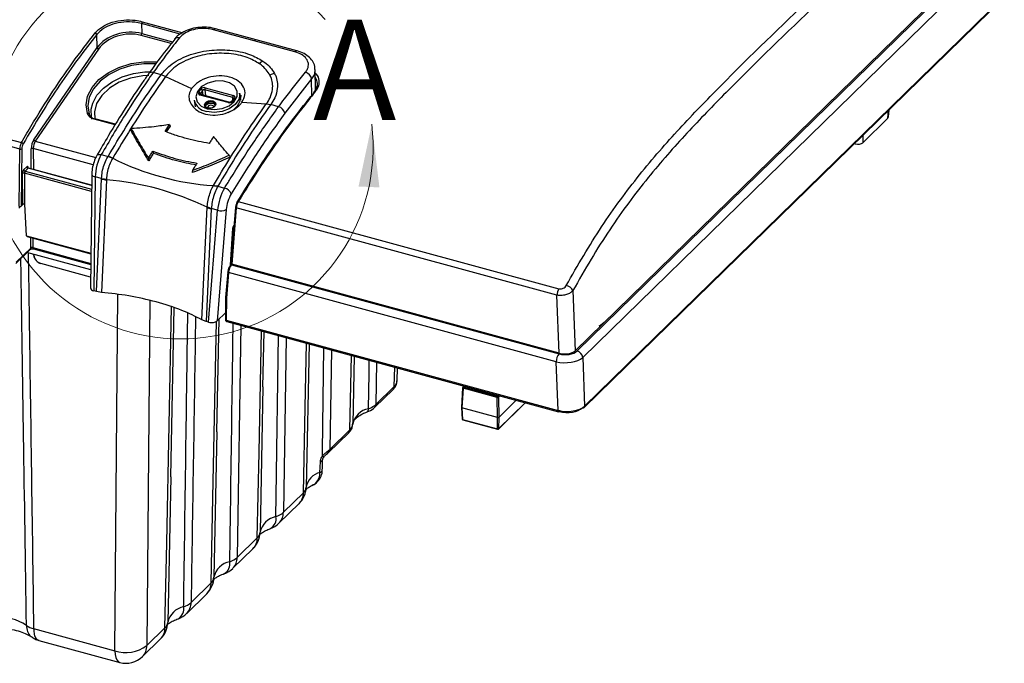
# Model space of a CAD drawing. Units: inches. Extents: x 0.4 to 16.6, y 0.2 to 10.8.
# Drawn here: x 2 to 4.5, y 2.4 to 4 of the extents above; entities that cross this region are included whole.
import ezdxf

# ---------------------------------------------------------------- set-up
doc = ezdxf.new("R2010")
doc.units = ezdxf.units.IN
doc.header["$MEASUREMENT"] = 0
doc.styles.add('SLDTEXTSTYLE0', font='TXT', dxfattribs={"width": 0.75})

msp = doc.modelspace()

# ---------------------------------------------------------------- linework, layer by layer
at = {"color": 7, "linetype": 'Continuous', "lineweight": 25}
for p, q in [((3.4009, 3.1934), (4.3316, 4.1018)), ((3.4056, 3.1928), (4.3407, 4.1055)), ((4.3546, 4.0894), (3.4195, 3.1768)), ((3.4233, 3.0525), (4.4674, 4.0717)), ((3.4243, 3.0558), (4.4685, 4.0749)), ((2.3219, 4.0069), (2.3223, 3.9822)), ((2.4179, 3.9808), (2.3219, 4.0069)), ((2.3236, 4.0117), (2.4242, 3.9844)), ((2.5061, 3.9943), (2.5059, 3.9943)), ((2.6072, 3.9668), (2.5061, 3.9943)), ((2.211, 3.9473), (2.2104, 3.98)), ((2.3959, 3.9573), (2.3209, 3.9777)), ((2.3223, 3.9822), (2.3991, 3.9614)), ((2.6022, 3.9642), (2.5011, 3.9917)), ((2.0536, 3.7182), (2.211, 3.9473)), ((2.7034, 3.9368), (2.6022, 3.9642)), ((2.7083, 3.9393), (2.6072, 3.9668)), ((1.2255, 3.9279), (2.023, 3.7111)), ((2.2149, 3.9436), (2.0575, 3.7146)), ((2.0186, 3.695), (1.2208, 3.9118)), ((2.3392, 3.8822), (2.3394, 3.8824)), ((2.3703, 3.8797), (2.3507, 3.8851)), ((2.3818, 3.8752), (2.3703, 3.8797)), ((2.3818, 3.8752), (2.4465, 3.8452)), ((2.7547, 3.8421), (2.7536, 3.8928)), ((2.4803, 3.8474), (2.5502, 3.8284)), ((2.7445, 3.8694), (2.6783, 3.7843)), ((2.7454, 3.8266), (2.7445, 3.8694)), ((2.4642, 3.8364), (2.4697, 3.8442)), ((2.5375, 3.8104), (2.4676, 3.8294)), ((2.4736, 3.8405), (2.4681, 3.8327)), ((2.4681, 3.8327), (2.4685, 3.8306)), ((2.539, 3.8114), (2.4691, 3.8304)), ((2.4691, 3.8304), (2.4691, 3.8304)), ((2.4755, 3.8286), (2.4736, 3.8405)), ((2.5488, 3.8231), (2.4789, 3.8421)), ((2.4789, 3.8421), (2.4813, 3.827)), ((2.5493, 3.8188), (2.5488, 3.8231)), ((2.5685, 3.8172), (2.5659, 3.834)), ((2.453, 3.8166), (2.4556, 3.7998)), ((2.5049, 3.8049), (2.5049, 3.8057)), ((2.5508, 3.8209), (2.5453, 3.813)), ((2.5536, 3.8215), (2.5481, 3.8136)), ((2.5715, 3.8113), (2.6323, 3.8071)), ((2.6323, 3.8071), (2.6433, 3.8056)), ((2.6433, 3.8056), (2.6433, 3.8055)), ((2.6628, 3.8002), (2.6433, 3.8055)), ((2.1911, 3.7819), (2.1934, 3.7777)), ((4.1784, 3.7715), (4.18, 3.7911)), ((4.1802, 3.775), (4.1816, 3.7927)), ((2.2561, 3.7553), (2.2038, 3.7695)), ((2.2569, 3.7565), (2.2053, 3.7705)), ((2.3805, 3.7387), (2.3914, 3.7557)), ((2.3927, 3.7523), (2.3833, 3.7377)), ((2.3914, 3.7557), (2.3927, 3.7523)), ((4.1784, 3.7715), (4.1161, 3.7108)), ((2.2961, 3.7458), (2.2952, 3.7421)), ((4.1166, 3.7293), (4.1161, 3.7108)), ((2.0575, 3.7146), (2.2079, 3.6737)), ((4.0975, 3.7078), (4.0953, 3.7084)), ((4.0975, 3.7078), (4.0976, 3.7107)), ((2.0171, 3.5524), (2.0186, 3.695)), ((2.0239, 3.6957), (2.0224, 3.5533)), ((2.0475, 3.6458), (2.0472, 3.6958)), ((2.2015, 3.6561), (2.0525, 3.6966)), ((2.0525, 3.6966), (2.0528, 3.6443)), ((2.2216, 3.6812), (2.2385, 3.6766)), ((2.2385, 3.6766), (2.2386, 3.6767)), ((2.3499, 3.6898), (2.3511, 3.6843)), ((2.5398, 3.6796), (2.542, 3.675)), ((2.0288, 3.6438), (2.0363, 3.651)), ((2.25, 3.6721), (2.2496, 3.6713)), ((2.25, 3.6721), (2.25, 3.6721)), ((2.339, 3.672), (2.3397, 3.6657)), ((2.0261, 3.5569), (2.0256, 3.6342)), ((2.0304, 3.6349), (2.0309, 3.5577)), ((2.1975, 3.5895), (2.0304, 3.6349)), ((2.0395, 3.6473), (2.032, 3.64)), ((2.032, 3.64), (2.1976, 3.595)), ((2.1977, 3.6043), (2.0395, 3.6473)), ((2.1977, 3.605), (2.0405, 3.6477)), ((2.198, 3.6319), (2.1949, 3.3494)), ((2.4487, 3.6422), (2.4475, 3.6364)), ((2.2064, 3.6257), (2.2033, 3.3421)), ((2.2223, 3.6214), (2.2064, 3.6257)), ((2.2095, 3.3404), (2.2223, 3.6207)), ((2.2345, 3.6182), (2.2218, 3.3384)), ((2.2223, 3.6207), (2.2223, 3.6214)), ((2.2346, 3.6202), (2.2345, 3.6182)), ((2.2345, 3.6182), (2.2345, 3.6182)), ((2.5001, 3.6032), (2.5005, 3.604)), ((2.5005, 3.604), (2.5005, 3.604)), ((2.5115, 3.6025), (2.5114, 3.6024)), ((2.5114, 3.6024), (2.5283, 3.5978)), ((2.0265, 3.5572), (2.0167, 3.5477)), ((2.0224, 3.5533), (2.0261, 3.5569)), ((2.0313, 3.5576), (2.0309, 3.5577)), ((2.0359, 3.4795), (2.0313, 3.5576)), ((2.5626, 3.5645), (3.3601, 3.3477)), ((2.4722, 3.2703), (2.485, 3.5501)), ((2.4953, 3.5465), (2.4825, 3.2663)), ((2.485, 3.5501), (2.4851, 3.5521)), ((2.485, 3.5501), (2.485, 3.5501)), ((2.4887, 3.2646), (2.5112, 3.5429)), ((2.5112, 3.5429), (2.4953, 3.5472)), ((2.4953, 3.5472), (2.4953, 3.5465)), ((2.5324, 3.5446), (2.5101, 3.268)), ((2.5555, 3.5503), (2.5442, 3.4104)), ((2.5576, 3.5485), (2.5463, 3.4086)), ((3.3554, 3.3317), (2.5576, 3.5485)), ((2.0359, 3.4795), (2.1958, 3.436)), ((2.5429, 3.4064), (2.5487, 3.4968)), ((2.5434, 3.4068), (2.5491, 3.4976)), ((2.5509, 3.4934), (2.5489, 3.494)), ((2.0369, 3.4774), (2.1958, 3.4342)), ((2.0463, 3.4488), (2.0462, 3.4749)), ((2.0515, 3.4734), (2.0517, 3.4498)), ((2.0093, 3.4108), (2.0452, 3.4458)), ((2.0102, 3.4136), (2.0463, 3.4488)), ((2.1954, 3.3944), (2.0367, 3.4375)), ((2.0517, 3.4498), (2.1956, 3.4106)), ((2.0529, 3.4465), (2.1955, 3.4077)), ((2.0536, 3.4304), (2.0533, 3.433)), ((2.0536, 3.4304), (2.0539, 3.4307)), ((2.0539, 3.4307), (2.0537, 3.4329)), ((2.1952, 3.3767), (2.0711, 3.4104)), ((2.5455, 3.4089), (2.5431, 3.4065)), ((2.5446, 3.4149), (2.5439, 3.4151)), ((2.5441, 3.4182), (2.5448, 3.418)), ((2.5471, 3.4084), (2.5458, 3.4071)), ((2.5458, 3.4071), (3.3606, 3.1857)), ((3.3612, 3.1871), (2.5463, 3.4086)), ((2.5361, 3.3895), (2.5309, 3.3255)), ((2.5382, 3.3877), (2.533, 3.3238)), ((3.3533, 3.1662), (2.5382, 3.3877)), ((2.2095, 3.3404), (2.2033, 3.3421)), ((2.2218, 3.3384), (2.2095, 3.3404)), ((2.2553, 2.4475), (2.263, 3.3333)), ((3.395, 3.3429), (3.4009, 3.1934)), ((2.3425, 3.3184), (2.3351, 2.4602)), ((2.5309, 3.3255), (2.5303, 3.2712)), ((2.533, 3.3238), (2.5324, 3.2696)), ((3.3612, 3.1871), (3.3554, 3.3317)), ((2.3944, 2.8795), (2.403, 3.3001)), ((2.5101, 3.268), (2.5305, 3.2879)), ((2.4825, 3.2663), (2.4722, 3.2703)), ((2.4887, 3.2646), (2.4825, 3.2663)), ((2.5092, 2.9916), (2.515, 3.2727)), ((2.5324, 3.2696), (3.3581, 3.0452)), ((2.5344, 3.266), (3.3593, 3.0418)), ((2.569, 3.2566), (2.5599, 2.6796)), ((2.624, 3.1037), (2.6268, 3.2408)), ((2.6816, 3.226), (2.6747, 2.7917)), ((2.7387, 3.2104), (2.7314, 2.8542)), ((2.7942, 3.1954), (2.7903, 2.9479)), ((2.8404, 2.9968), (2.8441, 3.1818)), ((2.8506, 3.18), (2.8472, 3.0108)), ((2.9067, 3.1648), (2.9051, 3.06)), ((3.3581, 3.0452), (3.3533, 3.1662)), ((3.4195, 3.1768), (3.4243, 3.0558)), ((2.9506, 3.1045), (2.952, 3.1525)), ((2.9575, 3.1182), (2.9584, 3.1507)), ((2.624, 3.104), (2.6166, 2.7422)), ((2.9022, 3.0528), (2.9477, 3.0972)), ((2.9051, 3.06), (2.9506, 3.1045)), ((3.1207, 3.1016), (3.118, 3.0522)), ((3.1217, 3.1007), (3.119, 3.0512)), ((3.1241, 3.1057), (3.1213, 3.1029)), ((3.207, 3.0775), (3.1217, 3.1007)), ((3.125, 3.1055), (3.1226, 3.1032)), ((3.1226, 3.1032), (3.2079, 3.08)), ((3.2078, 3.0271), (3.207, 3.0775)), ((3.2079, 3.08), (3.2102, 3.0823)), ((3.2133, 3.0815), (3.2096, 3.0779)), ((3.2096, 3.0779), (3.2105, 3.0275)), ((3.2096, 2.9987), (3.2767, 3.0642)), ((3.21, 2.9996), (3.2763, 3.0643)), ((3.2543, 3.0703), (3.2105, 3.0275)), ((2.8829, 3.0413), (2.883, 3.0414)), ((3.118, 3.0522), (3.119, 3.0512)), ((3.118, 3.0521), (3.1196, 3.0236)), ((3.2078, 3.0271), (3.119, 3.0512)), ((3.119, 3.0512), (3.1206, 3.0228)), ((3.1206, 3.0228), (3.2073, 2.9992)), ((3.121, 3.0218), (3.2077, 2.9982)), ((3.2073, 2.9992), (3.2078, 3.0271)), ((3.2078, 3.0271), (3.2105, 3.0275)), ((3.2105, 3.0275), (3.21, 2.9996)), ((2.5091, 2.9919), (2.5018, 2.6301)), ((2.7873, 2.9407), (2.8374, 2.9896)), ((2.7903, 2.9479), (2.8404, 2.9968)), ((2.7871, 2.9452), (2.7903, 2.9479)), ((2.7658, 2.8909), (2.7667, 2.9172)), ((2.3943, 2.8799), (2.3869, 2.518)), ((2.6747, 2.7917), (2.7246, 2.8403)), ((2.6638, 2.7645), (2.7136, 2.8132)), ((2.5599, 2.6796), (2.6098, 2.7283)), ((2.5489, 2.6524), (2.5988, 2.7011)), ((2.4451, 2.5675), (2.4949, 2.6162)), ((2.4341, 2.5403), (2.484, 2.589)), ((2.0532, 2.5024), (2.2553, 2.4475)), ((2.3351, 2.4602), (2.3801, 2.5041)), ((2.3241, 2.433), (2.3691, 2.4769)), ((2.0662, 2.4729), (2.2674, 2.4182))]:
    msp.add_line(p, q, dxfattribs=at)
at = {"color": 7, "linetype": 'Continuous', "lineweight": 25, "flags": 128}
for points in [[(2.4045, 3.9685), (2.4046, 3.9687), (2.4047, 3.9688)], [(2.187, 3.7832), (2.1838, 3.8047), (2.1877, 3.8266), (2.1986, 3.848), (2.2158, 3.8677), (2.2385, 3.8847), (2.2656, 3.8981), (2.2956, 3.9074), (2.3271, 3.9119), (2.3585, 3.9116), (2.3607, 3.9113)], [(2.3569, 3.9069), (2.3274, 3.9072), (2.2967, 3.9027), (2.2675, 3.8937), (2.2412, 3.8806), (2.2191, 3.8641), (2.2023, 3.8449), (2.1918, 3.8241), (2.1879, 3.8028), (2.1911, 3.7819)], [(2.1966, 3.7946), (2.2003, 3.8092), (2.2109, 3.8288), (2.2272, 3.8468), (2.2484, 3.8623), (2.2736, 3.8746), (2.3014, 3.883), (2.3304, 3.887), (2.3421, 3.8874)], [(2.3399, 3.8778), (2.3248, 3.877), (2.2946, 3.8714), (2.2664, 3.861), (2.242, 3.8464), (2.2228, 3.8285), (2.2101, 3.8083), (2.2045, 3.7872), (2.2055, 3.7704)], [(2.4853, 3.7952), (2.5035, 3.793), (2.5225, 3.7956), (2.5396, 3.8027), (2.5526, 3.8134), (2.5597, 3.8261), (2.5599, 3.8392), (2.5532, 3.851), (2.5406, 3.8597), (2.5236, 3.8643), (2.5047, 3.8642), (2.4864, 3.8592), (2.471, 3.8502), (2.4608, 3.8383), (2.4571, 3.8251), (2.4604, 3.8125), (2.4702, 3.802), (2.4853, 3.7952)], [(2.5659, 3.834), (2.5661, 3.8319), (2.5637, 3.8182), (2.5547, 3.8054), (2.5402, 3.795), (2.5221, 3.7882), (2.5024, 3.7859), (2.4836, 3.7884)], [(2.4861, 3.7964), (2.4818, 3.7984), (2.4791, 3.8015), (2.4785, 3.8053), (2.48, 3.809), (2.4834, 3.8123), (2.4882, 3.8145), (2.4937, 3.8154), (2.499, 3.8148), (2.5033, 3.8128), (2.506, 3.8097), (2.5066, 3.806), (2.5051, 3.8022), (2.5017, 3.799), (2.4969, 3.7967), (2.4914, 3.7958), (2.4861, 3.7964)], [(2.5049, 3.8057), (2.5043, 3.8078), (2.502, 3.8105), (2.4983, 3.8122), (2.4938, 3.8127), (2.489, 3.8119), (2.4849, 3.81), (2.482, 3.8072), (2.4807, 3.804), (2.4808, 3.802)], [(2.4813, 3.8003), (2.4814, 3.8009), (2.4826, 3.8041), (2.4855, 3.8068), (2.4896, 3.8087), (2.4942, 3.8095), (2.4987, 3.809)], [(2.5016, 3.7997), (2.5013, 3.8008), (2.4998, 3.8026), (2.4973, 3.8037), (2.4943, 3.8041), (2.4912, 3.8036), (2.4885, 3.8023), (2.4865, 3.8004), (2.4857, 3.7983), (2.4857, 3.7974)], [(2.4987, 3.809), (2.5023, 3.8073), (2.5043, 3.8052)], [(2.1984, 3.7691), (2.1961, 3.7889), (2.1966, 3.7946)], [(2.2105, 3.6789), (2.211, 3.6796), (2.2123, 3.6807), (2.2141, 3.6815), (2.2163, 3.6818), (2.2188, 3.6817), (2.2216, 3.6812)], [(2.198, 3.6319), (2.1981, 3.6311), (2.1987, 3.6298), (2.1999, 3.6286), (2.2016, 3.6274), (2.2038, 3.6265), (2.2064, 3.6257)], [(2.5626, 3.5645), (2.562, 3.5646), (2.5614, 3.5647), (2.5608, 3.5646), (2.5604, 3.5645), (2.5601, 3.5642), (2.5598, 3.5639), (2.5598, 3.5635), (2.5598, 3.563)], [(2.0517, 3.4498), (2.0517, 3.4488), (2.0518, 3.4479), (2.0521, 3.4472), (2.0524, 3.4467), (2.0528, 3.4465), (2.0529, 3.4465)], [(2.3801, 2.5041), (2.3844, 2.7159), (2.3964, 3.3023)], [(2.4949, 2.6162), (2.4993, 2.828), (2.5082, 3.267)], [(3.4729, 3.2638), (3.4644, 3.2571), (3.4598, 3.2545)], [(2.6098, 2.7283), (2.6141, 2.9401), (2.6203, 3.2426)], [(2.6563, 2.7809), (2.657, 2.832), (2.6627, 3.2311)], [(2.7246, 2.8403), (2.7289, 3.0522), (2.7322, 3.2122)], [(2.7717, 2.9317), (2.7719, 2.9441), (2.7755, 3.2004)], [(2.8866, 3.0493), (2.8878, 3.1365), (2.8883, 3.1698)], [(3.3581, 3.0452), (3.3581, 3.0442), (3.3582, 3.0433), (3.3585, 3.0426), (3.3588, 3.0421), (3.3592, 3.0418), (3.3593, 3.0418)], [(2.2553, 2.4475), (2.2559, 2.4383), (2.2575, 2.4305), (2.2601, 2.4245), (2.2636, 2.4203), (2.2674, 2.4182)]]:
    msp.add_lwpolyline(points, dxfattribs=at)
at = {"color": 7, "linetype": 'Continuous', "lineweight": 18}
msp.add_arc((2.4198, 3.701), 0.4782, 41.351, 6.682, dxfattribs=at)
at = {"color": 7, "linetype": 'Continuous', "lineweight": 25}
for centre, radius, start, end in [((2.3303, 4.0067), 0.00838, 143.3655, 178.9995), ((2.5057, 3.989), 0.00534, 88.4195, 149.3173), ((2.2054, 3.979), 0.00513, 11.711, 75.4336), ((2.3135, 3.9825), 0.00878, 327.191, 358.4648), ((2.4123, 3.9613), 0.0107, 69.9881, 135.2506), ((2.2162, 3.9489), 0.00545, 197.2933, 256.3361), ((2.6067, 3.9616), 0.00519, 85.0694, 149.9034), ((2.7079, 3.9341), 0.0052, 85.2899, 149.8653), ((2.6488, 3.871), 0.0495, 120.382, 132.9779), ((2.3469, 3.8759), 0.00993, 67.2036, 139.0162), ((2.6659, 3.8337), 0.0513, 105.2196, 118.5856), ((2.7245, 3.8664), 0.0203, 8.4967, 75.3635), ((2.4873, 3.8428), 0.00844, 146.7279, 184.8576), ((2.4629, 3.8311), 0.00546, 16.4923, 75.9931), ((2.4691, 3.8288), 0.00162, 91.4395, 155.8178), ((2.4684, 3.8389), 0.00546, 16.4923, 75.9931), ((2.5228, 3.8304), 0.0466, 288.6691, 358.4051), ((2.5572, 3.8238), 0.00844, 146.7279, 184.8576), ((2.7517, 3.8335), 0.00225, 64.0653, 180.336), ((2.4898, 3.8257), 0.0379, 193.9195, 260.5676), ((2.539, 3.8098), 0.0016, 90.2048, 156.0692), ((2.5471, 3.8113), 0.00249, 66.8722, 135.9768), ((2.5526, 3.8192), 0.00247, 66.728, 137.1967), ((2.6576, 3.7796), 0.0212, 12.7979, 75.8079), ((2.1882, 3.7799), 0.00357, 35.6289, 108.6992), ((2.2053, 3.7689), 0.00154, 88.2982, 157.4024), ((2.0217, 3.7053), 0.006, 24.7114, 77.2758), ((2.0588, 3.7199), 0.00545, 197.2933, 256.3361), ((2.0205, 3.7017), 0.00698, 254.6003, 299.6635), ((2.0507, 3.6901), 0.00667, 74.6635, 122.1679), ((2.2145, 3.6118), 0.0691, 59.5303, 69.7274), ((2.0406, 3.6514), 0.00433, 185.0483, 254.202), ((2.5434, 4.2566), 0.6539, 243.3486, 266.2424), ((2.0288, 3.6291), 0.006, 74.6635, 122.1679), ((2.0332, 3.6441), 0.00433, 185.0483, 254.202), ((2.2366, 3.7031), 0.0829, 260.1022, 268.6354), ((2.1775, 2.9135), 0.707, 64.2183, 85.3727), ((2.5022, 3.5548), 0.0484, 78.9568, 92.5047), ((2.5227, 3.5745), 0.0239, 22.0827, 76.4042), ((2.5136, 3.5984), 0.0544, 238.3832, 250.3242), ((2.5199, 3.5672), 0.0258, 250.2127, 299.0221), ((2.5566, 3.5502), 0.00106, 125.0543, 173.4346), ((2.5578, 3.5509), 0.00238, 193.5468, 264.7991), ((2.548, 3.4977), 0.00117, 307.6232, 354.6053), ((2.0425, 3.4485), 0.00386, 315.5582, 4.1463), ((2.5449, 3.4048), 0.00251, 135.1706, 179.6385), ((2.545, 3.4045), 0.00278, 71.1939, 131.7161), ((2.5372, 3.3894), 0.00106, 125.0543, 173.4346), ((2.5384, 3.3901), 0.00238, 193.5468, 264.7991), ((3.3917, 3.3298), 0.0363, 150.3107, 176.9454), ((3.3735, 3.3322), 0.024, 26.5571, 77.9074), ((2.5325, 3.2719), 0.00224, 198.376, 269.4367), ((2.5326, 3.2713), 0.00229, 195.1204, 267.0746), ((3.3853, 3.1653), 0.032, 140.4167, 178.3631), ((3.4003, 3.1742), 0.0194, 7.5048, 74.0285), ((2.9405, 3.1043), 0.0101, 315.26, 0.7796), ((3.1226, 3.1015), 0.00197, 134.305, 176.8767), ((3.1218, 3.1019), 0.0012, 191.9225, 263.9951), ((3.1222, 3.1018), 0.00141, 71.647, 131.263), ((3.1257, 3.1006), 0.00402, 140.4831, 179.5464), ((3.1721, 3.1105), 0.0196, 226.4552, 283.1358), ((3.211, 3.0775), 0.00402, 140.4831, 179.5464), ((3.2078, 3.0806), 0.00326, 254.7046, 303.3903), ((3.2072, 3.0777), 0.0024, 5.0483, 74.202), ((2.896, 3.0002), 0.05, 100.8777, 167.7324), ((2.8786, 3.0481), 0.0081, 303.267, 7.9758), ((2.895, 3.0599), 0.0101, 315.1982, 0.7813), ((3.3595, 3.0435), 0.00169, 262.6223, 322.077), ((3.4205, 3.0557), 0.00421, 251.4289, 311.4812), ((3.4204, 3.0553), 0.00394, 315.9003, 7.4273), ((3.1215, 3.0237), 0.00197, 183.1784, 254.7955), ((3.1207, 3.0239), 0.00114, 195.0651, 267.084), ((3.1215, 3.0226), 0.000954, 170.5126, 235.5808), ((2.8303, 2.9967), 0.0101, 315.26, 0.7796), ((3.2083, 3.0019), 0.00285, 250.8202, 307.2748), ((3.2082, 2.999), 0.000904, 168.434, 237.6594), ((3.2082, 3.0001), 0.00197, 254.7955, 314.305), ((3.2087, 2.9996), 0.00126, 315.1706, 359.6385), ((2.7775, 2.9449), 0.00963, 309.1044, 1.8497), ((2.7802, 2.9478), 0.0101, 315.1543, 0.7825), ((2.7652, 2.9246), 0.00754, 281.5154, 349.642), ((2.755, 2.909), 0.0282, 44.7384, 53.7456), ((2.7777, 2.8454), 0.0471, 104.605, 169.1299), ((2.7642, 2.8983), 0.00751, 281.962, 349.3235), ((2.6724, 2.8554), 0.0591, 314.305, 358.8331), ((2.7114, 2.8555), 0.0201, 311.2134, 356.5022), ((2.6867, 2.8398), 0.0379, 315.26, 0.7796), ((2.6659, 2.7313), 0.0505, 100.9811, 167.629), ((2.6276, 2.7761), 0.0291, 301.3622, 9.5446), ((2.6408, 2.8287), 0.0502, 287.9861, 312.5063), ((2.6368, 2.7911), 0.0379, 315.26, 0.7796), ((2.6225, 2.8067), 0.0591, 289.7717, 314.305), ((2.5576, 2.7433), 0.0591, 314.305, 358.8331), ((2.5719, 2.7278), 0.0379, 315.26, 0.7796), ((2.5965, 2.7434), 0.0201, 311.2134, 356.5022), ((2.526, 2.7166), 0.0502, 287.9861, 312.5063), ((2.522, 2.6791), 0.0379, 315.26, 0.7796), ((2.5511, 2.6193), 0.0505, 100.9811, 167.629), ((2.5077, 2.6946), 0.0591, 289.7717, 314.305), ((2.5128, 2.664), 0.0291, 301.3622, 9.5446), ((2.4427, 2.6313), 0.0591, 314.305, 358.8331), ((2.4817, 2.6313), 0.0201, 311.2134, 356.5022), ((2.4571, 2.6157), 0.0379, 315.26, 0.7796), ((2.4362, 2.5072), 0.0505, 100.9811, 167.629), ((2.398, 2.5519), 0.0291, 301.3622, 9.5446), ((2.4111, 2.6045), 0.0502, 287.9861, 312.5063), ((2.4072, 2.567), 0.0379, 315.26, 0.7796), ((1.9626, 2.3977), 0.1343, 57.1487, 91.8909), ((2.3928, 2.5826), 0.0591, 289.7717, 314.305), ((2.0653, 2.5521), 0.0512, 234.3001, 256.2661), ((2.3279, 2.5192), 0.0591, 314.305, 358.8331), ((2.3422, 2.5036), 0.0379, 315.26, 0.7796), ((2.3669, 2.5192), 0.0201, 311.2134, 356.5022), ((2.2829, 2.5311), 0.088, 251.7405, 306.3545), ((2.2972, 2.4596), 0.0379, 315.26, 0.7796), ((2.2829, 2.4752), 0.0591, 254.7955, 314.305)]:
    msp.add_arc(centre, radius, start, end, dxfattribs=at)
for centre, major_axis, ratio, start_param, end_param in [((2.2841, 3.9274), (0.0819, 0.015), 0.687128, 0.963931, 2.533509), ((2.2845, 3.9246), (0.0779, 0.0153), 0.696794, 0.953202, 2.522781), ((2.4767, 3.8423), (0.00778, 0.0012), 0.681192, 0.993191, 2.563683), ((2.4712, 3.8345), (0.00778, 0.0012), 0.680812, 2.563652, 4.134144), ((2.4716, 3.8317), (0.00391, 0.00047), 0.676339, 2.585355, 3.178079), ((2.4771, 3.8395), (0.0039, 0.00057), 0.699232, 0.998648, 2.56914), ((2.547, 3.8205), (0.00387, 0.00073), 0.683736, 6.230462, 7.252704), ((2.5466, 3.8233), (0.00778, 0.0012), 0.680812, 5.705245, 7.275737), ((2.5411, 3.8155), (0.00778, 0.0012), 0.681192, 4.134784, 5.705276), ((4.1644, 3.7753), (0.0158, 0), 0.513874, 5.797677, 6.240753), ((2.026, 3.701), (0.0038, 0.0153), 0.413329, 0.949613, 2.070388), ((2.0295, 3.7001), (0.0027, 0.0115), 0.417667, 0.946116, 2.066891), ((2.0564, 3.7038), (0.0046, 0.0192), 0.417667, 0.824217, 2.101798), ((2.0598, 3.703), (0.0035, 0.0154), 0.421956, 0.820621, 2.098202), ((4.104, 3.7141), (0.0138, 0), 0.516203, 4.229543, 5.797601), ((2.2318, 3.6463), (0.0131, 0.0527), 0.412633, 0.955017, 2.070936), ((2.0366, 3.6446), (0.00173, 0.00728), 0.417667, 5.313203, 6.866546), ((2.0291, 3.6373), (0.00173, 0.00728), 0.417667, 0.583361, 2.101798), ((2.0322, 3.6365), (0.0008, 0.00386), 0.43286, 0.569951, 2.088387), ((2.0397, 3.6438), (0.0008, 0.00386), 0.43286, 6.25638, 6.853136), ((2.5363, 3.5635), (0.0154, 0.0521), 0.387103, 0.972928, 2.088847), ((2.5503, 3.5593), (0.0113, 0.0369), 0.381737, 0.976198, 2.092117), ((2.0189, 3.5542), (0.00394, 0), 0.517267, 4.227553, 5.795308), ((2.0293, 3.5561), (0.00354, 0), 0.516037, 1.086506, 2.655475), ((2.5614, 3.5556), (0.0035, 0.0113), 0.381737, 0.971342, 2.092117), ((2.5649, 3.5545), (0.0045, 0.0151), 0.386368, 0.968529, 2.089304), ((2.5523, 3.5001), (0.0023, 0.00753), 0.381737, 0.608587, 2.127023), ((2.0377, 3.4813), (0.00072, 0.00388), 0.442671, 2.131004, 3.105045), ((2.0498, 3.4477), (0.00394, -0.00006), 0.599329, 1.095512, 2.664482), ((2.0709, 3.4271), (0.014, -0.0139), 0.749021, 3.877322, 5.360852), ((2.0713, 3.4275), (-0.0135, 0.0143), 0.766993, 0.760654, 2.244184), ((2.5455, 3.3937), (0.0045, 0.0151), 0.386368, 0.605774, 2.089304), ((2.5482, 3.4104), (0.00395, 0.00001), 0.514668, 3.098502, 4.221569), ((2.542, 3.3948), (0.0035, 0.0113), 0.381737, 0.608587, 2.092117), ((2.2106, 3.3493), (0.0157, 0), 0.517267, 3.135572, 4.227553), ((2.5349, 3.3253), (0.00393, -0.00018), 0.446844, 3.12605, 4.249117), ((2.4961, 3.2718), (0.0158, 0), 0.514668, 4.221569, 5.795407), ((2.5352, 3.2719), (0.00149, 0.00572), 0.405993, 2.075996, 2.198169), ((2.5369, 3.2714), (0.00315, 0.00517), 0.621881, 2.380275, 3.319409), ((3.3761, 3.201), (0.0335, -0.0001), 0.51827, 4.234361, 5.797561), ((3.3748, 3.2007), (0.0295, -0.0001), 0.51827, 4.234361, 5.797561), ((3.3761, 3.1875), (0.0492, 0.0006), 0.483996, 4.225622, 5.788822), ((2.8984, 3.1189), (0.0591, -0.0004), 0.513292, 5.801473, 6.272853), ((3.3808, 3.0674), (0.0492, 0.0001), 0.505443, 4.230875, 5.794075), ((3.3808, 3.0623), (0.0433, -0.0001), 0.51827, 4.234361, 5.797561)]:
    msp.add_ellipse(centre, major_axis=major_axis, ratio=ratio, start_param=start_param, end_param=end_param, dxfattribs=at)
for points, knots in [([(2.0659, 4.8329), (2.0602, 4.8299), (2.043, 4.8211), (2.0122, 4.8006), (1.9729, 4.7712), (1.9287, 4.7339), (1.8759, 4.6858), (1.8007, 4.6159), (1.7047, 4.5236), (1.6065, 4.4252), (1.5265, 4.343), (1.4667, 4.279), (1.4157, 4.2211), (1.3696, 4.1657), (1.3259, 4.1091), (1.2819, 4.0479), (1.2446, 3.9936), (1.2222, 3.9589), (1.215, 3.9478)], [0, 0, 0, 0, 0.021315, 0.06435, 0.111268, 0.162691, 0.221453, 0.298372, 0.429153, 0.560116, 0.643472, 0.7096, 0.768728, 0.82095, 0.869375, 0.920403, 0.974512, 1, 1, 1, 1]), ([(2.0754, 4.8347), (2.0754, 4.8347), (2.0554, 4.8249), (2.0136, 4.7984), (1.949, 4.7451), (1.8383, 4.6433), (1.7115, 4.5202), (1.5688, 4.3784), (1.4718, 4.2757), (1.3839, 4.1729), (1.3051, 4.0704), (1.2488, 3.9851), (1.2204, 3.9422)], [0, 0, 0, 0, 0.000001, 0.076569, 0.153505, 0.230448, 0.465938, 0.597225, 0.7287, 0.802658, 0.90079, 1, 1, 1, 1]), ([(3.3785, 3.3557), (3.3929, 3.3809), (3.4217, 3.4314), (3.4666, 3.5027), (3.513, 3.5694), (3.5775, 3.6532), (3.6607, 3.7477), (3.8036, 3.8947), (3.9373, 4.0247), (4.0613, 4.1393), (4.1242, 4.1927), (4.1779, 4.2301), (4.2072, 4.2452), (4.2218, 4.2513), (4.2218, 4.2513)], [0, 0, 0, 0, 0.05686, 0.113708, 0.171339, 0.228978, 0.347596, 0.466665, 0.731094, 0.814882, 0.898789, 0.949222, 0.999999, 1, 1, 1, 1]), ([(4.2336, 4.2338), (4.2147, 4.2244), (4.1765, 4.2056), (4.1188, 4.1604), (4.0609, 4.1101), (3.9464, 4.0039), (3.8189, 3.88), (3.6786, 3.7358), (3.5977, 3.6445), (3.5338, 3.5625), (3.4864, 3.495), (3.4399, 3.4218), (3.41, 3.3692), (3.395, 3.3429)], [0, 0, 0, 0, 0.065931, 0.132654, 0.200351, 0.268119, 0.533714, 0.648578, 0.763685, 0.822323, 0.88095, 0.940468, 1, 1, 1, 1]), ([(2.2067, 3.984), (2.2121, 3.9894), (2.2229, 4.0001), (2.2484, 4.0111), (2.2771, 4.0166), (2.3033, 4.0163), (2.3178, 4.013), (2.3236, 4.0117)], [0, 0, 0, 0, 0.217418, 0.434828, 0.649741, 0.862257, 1, 1, 1, 1]), ([(2.3219, 4.0069), (2.3165, 4.0081), (2.3026, 4.0113), (2.2775, 4.0115), (2.2501, 4.0062), (2.2258, 3.9956), (2.2156, 3.9852), (2.2104, 3.98)], [0, 0, 0, 0, 0.137804, 0.350369, 0.565269, 0.782625, 1, 1, 1, 1]), ([(2.5057, 3.9939), (2.5034, 3.9946), (2.4949, 3.9974), (2.4778, 3.9985), (2.4565, 3.9969), (2.4359, 3.9914), (2.4183, 3.982), (2.4079, 3.9739), (2.4047, 3.9688), (2.4047, 3.9688)], [0, 0, 0, 0, 0.0684508, 0.2520861, 0.4356416, 0.6203898, 0.8078032, 0.9987915, 1, 1, 1, 1]), ([(2.5011, 3.9917), (2.4967, 3.9927), (2.4859, 3.9951), (2.4666, 3.9951), (2.4459, 3.991), (2.4275, 3.983), (2.4198, 3.9752), (2.4159, 3.9713)], [0, 0, 0, 0, 0.144231, 0.35763, 0.571252, 0.785439, 1, 1, 1, 1]), ([(2.023, 3.7111), (2.0241, 3.7131), (2.0297, 3.7227), (2.0533, 3.7627), (2.0941, 3.829), (2.1498, 3.9109), (2.1877, 3.9596), (2.2067, 3.984)], [0, 0, 0, 0, 0.018986, 0.094934, 0.398858, 0.699411, 1, 1, 1, 1]), ([(2.2104, 3.98), (2.1948, 3.9601), (2.1635, 3.9203), (2.1173, 3.8541), (2.0717, 3.7834), (2.042, 3.733), (2.0272, 3.7078)], [0, 0, 0, 0, 0.247847, 0.496558, 0.747899, 1, 1, 1, 1]), ([(2.4159, 3.9713), (2.4111, 3.9653), (2.3892, 3.9378), (2.3676, 3.9082), (2.3507, 3.8851)], [0, 0, 0, 0, 0.219327, 1, 1, 1, 1]), ([(2.4047, 3.9683), (2.3977, 3.9597), (2.3766, 3.9336), (2.3548, 3.9045), (2.3403, 3.8835), (2.3395, 3.8823)], [0, 0, 0, 0, 0.320178, 0.96142, 1, 1, 1, 1]), ([(2.3703, 3.8797), (2.3774, 3.8878), (2.3943, 3.9071), (2.4358, 3.9293), (2.4886, 3.942), (2.5426, 3.9424), (2.5901, 3.9329), (2.6133, 3.9197), (2.6238, 3.9137)], [0, 0, 0, 0, 0.132907, 0.318655, 0.50098, 0.673865, 0.852021, 1, 1, 1, 1]), ([(2.6151, 3.9073), (2.6054, 3.9129), (2.59, 3.9218), (2.5629, 3.9291), (2.5319, 3.9338), (2.4986, 3.9333), (2.4662, 3.9274), (2.4426, 3.92), (2.4208, 3.9098), (2.3992, 3.8953), (2.3873, 3.8828), (2.3818, 3.8752), (2.3818, 3.8752)], [0, 0, 0, 0, 0.1482419, 0.2363536, 0.3273581, 0.5006867, 0.5904494, 0.6832549, 0.7744475, 0.8687418, 0.9999957, 1, 1, 1, 1]), ([(2.7296, 3.8861), (2.7315, 3.8888), (2.7364, 3.8958), (2.738, 3.9076), (2.7328, 3.9199), (2.7212, 3.9305), (2.7093, 3.9347), (2.7034, 3.9368)], [0, 0, 0, 0, 0.143887, 0.358318, 0.572544, 0.786425, 1, 1, 1, 1]), ([(2.7531, 3.8928), (2.7532, 3.8942), (2.7538, 3.9005), (2.7493, 3.9113), (2.7401, 3.9235), (2.7263, 3.9328), (2.7151, 3.9379), (2.7085, 3.9393), (2.7083, 3.9393)], [0, 0, 0, 0, 0.062363, 0.289268, 0.511835, 0.744138, 0.992763, 1, 1, 1, 1]), ([(2.6414, 3.8787), (2.6351, 3.8878), (2.628, 3.8981), (2.6165, 3.9063), (2.6151, 3.9073)], [0, 0, 0, 0, 0.880689, 1, 1, 1, 1]), ([(2.6238, 3.9137), (2.6253, 3.9127), (2.6322, 3.9078), (2.643, 3.898), (2.6493, 3.8882), (2.6525, 3.8832)], [0, 0, 0, 0, 0.118897, 0.553156, 1, 1, 1, 1]), ([(2.3396, 3.8819), (2.3343, 3.8747), (2.315, 3.8481), (2.2816, 3.797), (2.2439, 3.7365), (2.2202, 3.6955), (2.2106, 3.6788)], [0, 0, 0, 0, 0.118893, 0.434354, 0.769325, 1, 1, 1, 1]), ([(2.3507, 3.8851), (2.346, 3.8784), (2.3225, 3.845), (2.2789, 3.7787), (2.2413, 3.7146), (2.2216, 3.6812)], [0, 0, 0, 0, 0.106482, 0.532669, 1, 1, 1, 1]), ([(2.2386, 3.6767), (2.2533, 3.7012), (2.283, 3.7504), (2.3269, 3.8184), (2.3563, 3.86), (2.3703, 3.8797)], [0, 0, 0, 0, 0.342702, 0.687584, 1, 1, 1, 1]), ([(2.3818, 3.8752), (2.3818, 3.8752), (2.3677, 3.8558), (2.3385, 3.8137), (2.2945, 3.7458), (2.2648, 3.6969), (2.25, 3.6721), (2.25, 3.6721)], [0, 0, 0, 0, 0.000004, 0.312219, 0.656734, 0.999996, 1, 1, 1, 1]), ([(2.6323, 3.8071), (2.6323, 3.8071), (2.6359, 3.8122), (2.6431, 3.8242), (2.6483, 3.8419), (2.6483, 3.8592), (2.6452, 3.8709), (2.6421, 3.8772), (2.6414, 3.8787)], [0, 0, 0, 0, 0.000011, 0.216091, 0.498443, 0.712175, 0.93238, 1, 1, 1, 1]), ([(2.6525, 3.8832), (2.6533, 3.8816), (2.6592, 3.8697), (2.6619, 3.8493), (2.6552, 3.8243), (2.6469, 3.8113), (2.6433, 3.8056)], [0, 0, 0, 0, 0.067472, 0.499513, 0.782626, 1, 1, 1, 1]), ([(2.6628, 3.8002), (2.6677, 3.8068), (2.6898, 3.8367), (2.7122, 3.8644), (2.7296, 3.8861)], [0, 0, 0, 0, 0.219327, 1, 1, 1, 1]), ([(2.7529, 3.8928), (2.7528, 3.8884), (2.7526, 3.8804), (2.747, 3.8729), (2.7445, 3.8694)], [0, 0, 0, 0, 0.546862, 1, 1, 1, 1]), ([(2.7495, 3.8335), (2.7521, 3.8374), (2.7585, 3.8467), (2.761, 3.8611), (2.7561, 3.8701), (2.754, 3.874)], [0, 0, 0, 0, 0.288925, 0.695385, 1, 1, 1, 1]), ([(2.7538, 3.8834), (2.7545, 3.8828), (2.7606, 3.8778), (2.7638, 3.8653), (2.7624, 3.8493), (2.7555, 3.8396), (2.7527, 3.8356)], [0, 0, 0, 0, 0.043462, 0.394841, 0.748576, 1, 1, 1, 1]), ([(2.4465, 3.8452), (2.4438, 3.8405), (2.4387, 3.8316), (2.4398, 3.8165), (2.4468, 3.8022), (2.4606, 3.7895), (2.4807, 3.7808), (2.505, 3.7783), (2.5302, 3.7826), (2.5522, 3.7926), (2.5654, 3.8032), (2.5702, 3.8096), (2.5715, 3.8113)], [0, 0, 0, 0, 0.0986824, 0.1872458, 0.2830445, 0.3895663, 0.5050262, 0.6245465, 0.744, 0.8585248, 0.9614954, 1, 1, 1, 1]), ([(2.4691, 3.8304), (2.4688, 3.8305), (2.4681, 3.8307), (2.4678, 3.8311), (2.4677, 3.8311), (2.4677, 3.8311)], [0, 0, 0, 0, 0.3307304, 0.674494, 1, 1, 1, 1]), ([(2.5598, 3.563), (2.5752, 3.5877), (2.6059, 3.637), (2.653, 3.7069), (2.7009, 3.7731), (2.7333, 3.8134), (2.7495, 3.8335)], [0, 0, 0, 0, 0.248081, 0.496788, 0.747915, 1, 1, 1, 1]), ([(2.7527, 3.8356), (2.7515, 3.8341), (2.7454, 3.8266), (2.7197, 3.7948), (2.676, 3.7373), (2.6186, 3.654), (2.5813, 3.5943), (2.5626, 3.5645)], [0, 0, 0, 0, 0.0189862, 0.0949334, 0.3989119, 0.6994076, 1, 1, 1, 1]), ([(2.4869, 3.7969), (2.4858, 3.7973), (2.4835, 3.7981), (2.4814, 3.8), (2.4811, 3.8014), (2.4809, 3.802)], [0, 0, 0, 0, 0.338969, 0.717256, 1, 1, 1, 1]), ([(2.5048, 3.8051), (2.5048, 3.8049), (2.505, 3.8039), (2.5039, 3.8019), (2.5014, 3.7993), (2.4975, 3.7973), (2.493, 3.7963), (2.4893, 3.7963), (2.4874, 3.7968), (2.4869, 3.7969)], [0, 0, 0, 0, 0.0355419, 0.2173813, 0.3872313, 0.5672403, 0.7470822, 0.9272616, 1, 1, 1, 1]), ([(2.5005, 3.604), (2.5005, 3.604), (2.5141, 3.6269), (2.5289, 3.6514), (2.5589, 3.6992), (2.5889, 3.7457), (2.6183, 3.7877), (2.6323, 3.8071), (2.6323, 3.8071)], [0, 0, 0, 0, 0.000004, 0.3167903, 0.3432695, 0.6877828, 0.999996, 1, 1, 1, 1]), ([(2.6433, 3.8055), (2.6293, 3.7858), (2.5999, 3.7442), (2.5559, 3.6762), (2.5263, 3.627), (2.5115, 3.6025)], [0, 0, 0, 0, 0.312416, 0.657298, 1, 1, 1, 1]), ([(2.5283, 3.5978), (2.533, 3.6054), (2.5565, 3.6436), (2.601, 3.7136), (2.6416, 3.7705), (2.6628, 3.8002)], [0, 0, 0, 0, 0.106482, 0.532569, 1, 1, 1, 1]), ([(2.5453, 3.813), (2.5451, 3.8129), (2.5449, 3.8125), (2.5439, 3.8119), (2.5427, 3.8114), (2.5412, 3.8111), (2.5399, 3.8112), (2.5393, 3.8113), (2.539, 3.8114)], [0, 0, 0, 0, 0.169283, 0.342609, 0.517863, 0.700304, 0.885582, 1, 1, 1, 1]), ([(2.5509, 3.8211), (2.5509, 3.8211), (2.5509, 3.8212), (2.5508, 3.821), (2.5508, 3.8209)], [0, 0, 0, 0, 0.1151014, 1, 1, 1, 1]), ([(2.2038, 3.7695), (2.2008, 3.7706), (2.1946, 3.7729), (2.1892, 3.778), (2.1876, 3.7818), (2.187, 3.7832)], [0, 0, 0, 0, 0.38191, 0.763946, 1, 1, 1, 1]), ([(2.1911, 3.7819), (2.1916, 3.7807), (2.193, 3.7774), (2.1978, 3.7728), (2.2032, 3.7708), (2.2059, 3.7698)], [0, 0, 0, 0, 0.2361831, 0.6180227, 1, 1, 1, 1]), ([(2.6783, 3.7843), (2.6559, 3.7529), (2.6108, 3.6897), (2.5669, 3.619), (2.5449, 3.5835)], [0, 0, 0, 0, 0.498449, 1, 1, 1, 1]), ([(2.3914, 3.7557), (2.3788, 3.7539), (2.3565, 3.7508), (2.3247, 3.7476), (2.3056, 3.7464), (2.2961, 3.7458)], [0, 0, 0, 0, 0.398685, 0.699104, 1, 1, 1, 1]), ([(2.3397, 3.6657), (2.3361, 3.6716), (2.329, 3.6834), (2.3179, 3.7021), (2.3067, 3.7216), (2.299, 3.7353), (2.2952, 3.7421)], [0, 0, 0, 0, 0.242153, 0.484306, 0.742009, 1, 1, 1, 1]), ([(2.2961, 3.7458), (2.2997, 3.7394), (2.3069, 3.7265), (2.3212, 3.7016), (2.3319, 3.6838), (2.339, 3.672)], [0, 0, 0, 0, 0.251057, 0.502113, 1, 1, 1, 1]), ([(2.4901, 3.7089), (2.4723, 3.7122), (2.4454, 3.7173), (2.4085, 3.7284), (2.3898, 3.7353), (2.3805, 3.7387)], [0, 0, 0, 0, 0.494625, 0.746642, 1, 1, 1, 1]), ([(2.5011, 3.7259), (2.5002, 3.7245), (2.4984, 3.7217), (2.4947, 3.716), (2.492, 3.7117), (2.4901, 3.7089)], [0, 0, 0, 0, 0.250101, 0.5002021, 1, 1, 1, 1]), ([(2.5398, 3.6796), (2.5348, 3.6852), (2.526, 3.6951), (2.513, 3.7107), (2.5051, 3.7209), (2.5011, 3.7259)], [0, 0, 0, 0, 0.398708, 0.699131, 1, 1, 1, 1]), ([(2.2106, 3.679), (2.2092, 3.6765), (2.2054, 3.6694), (2.2008, 3.6554), (2.1983, 3.6416), (2.1981, 3.634), (2.198, 3.6319)], [0, 0, 0, 0, 0.180616, 0.523673, 0.862924, 1, 1, 1, 1]), ([(2.2223, 3.6214), (2.2227, 3.6271), (2.2235, 3.6384), (2.2284, 3.6562), (2.2339, 3.6689), (2.2375, 3.675), (2.2385, 3.6766)], [0, 0, 0, 0, 0.2987742, 0.5981911, 0.89585, 1, 1, 1, 1]), ([(2.25, 3.6721), (2.2464, 3.6738), (2.2425, 3.6755), (2.2388, 3.6766), (2.2386, 3.6767)], [0, 0, 0, 0, 0.9417904, 1, 1, 1, 1]), ([(2.339, 3.672), (2.3399, 3.6735), (2.3418, 3.6765), (2.3454, 3.6824), (2.3481, 3.6869), (2.3499, 3.6898)], [0, 0, 0, 0, 0.250085, 0.500171, 1, 1, 1, 1]), ([(2.3511, 3.6843), (2.3502, 3.6829), (2.3483, 3.6799), (2.3456, 3.6753), (2.3427, 3.6706), (2.3407, 3.6673), (2.3397, 3.6657)], [0, 0, 0, 0, 0.239248, 0.478495, 0.739247, 1, 1, 1, 1]), ([(2.3499, 3.6898), (2.3682, 3.6834), (2.3958, 3.6736), (2.4324, 3.6648), (2.4505, 3.6616), (2.4596, 3.66)], [0, 0, 0, 0, 0.494595, 0.746624, 1, 1, 1, 1]), ([(2.4588, 3.6551), (2.4413, 3.6584), (2.4058, 3.665), (2.3694, 3.6779), (2.3511, 3.6843)], [0, 0, 0, 0, 0.495084, 1, 1, 1, 1]), ([(2.542, 3.675), (2.5345, 3.6716), (2.5196, 3.6648), (2.4963, 3.655), (2.4723, 3.6454), (2.4558, 3.6394), (2.4475, 3.6364)], [0, 0, 0, 0, 0.242154, 0.484307, 0.742013, 1, 1, 1, 1]), ([(2.4487, 3.6422), (2.4565, 3.645), (2.472, 3.6507), (2.5026, 3.6628), (2.525, 3.6729), (2.5398, 3.6796)], [0, 0, 0, 0, 0.251056, 0.502112, 1, 1, 1, 1]), ([(2.2496, 3.6713), (2.2487, 3.6698), (2.2454, 3.6641), (2.2404, 3.6524), (2.2359, 3.6359), (2.235, 3.6254), (2.2346, 3.6202)], [0, 0, 0, 0, 0.104398, 0.401967, 0.7009, 1, 1, 1, 1]), ([(2.4596, 3.66), (2.4587, 3.6585), (2.4569, 3.6556), (2.4532, 3.6496), (2.4505, 3.6452), (2.4487, 3.6422)], [0, 0, 0, 0, 0.250085, 0.500171, 1, 1, 1, 1]), ([(2.0406, 3.6477), (2.0402, 3.6478), (2.0397, 3.648), (2.0394, 3.6485), (2.0394, 3.6484), (2.0394, 3.6484)], [0, 0, 0, 0, 0.4906164, 0.8742096, 1, 1, 1, 1]), ([(2.2223, 3.6207), (2.2225, 3.6206), (2.2263, 3.6195), (2.2305, 3.6188), (2.2345, 3.6182)], [0, 0, 0, 0, 0.057605, 1, 1, 1, 1]), ([(2.4851, 3.5521), (2.4857, 3.5573), (2.487, 3.5677), (2.4916, 3.5841), (2.4962, 3.5959), (2.4993, 3.6017), (2.5001, 3.6032)], [0, 0, 0, 0, 0.2991, 0.598033, 0.895602, 1, 1, 1, 1]), ([(2.5114, 3.6024), (2.5106, 3.6008), (2.5073, 3.5946), (2.5021, 3.5818), (2.4972, 3.564), (2.4959, 3.5528), (2.4953, 3.5472)], [0, 0, 0, 0, 0.10415, 0.4018089, 0.7012258, 1, 1, 1, 1]), ([(2.5005, 3.604), (2.5039, 3.6038), (2.5074, 3.6035), (2.5113, 3.6026), (2.5115, 3.6025)], [0, 0, 0, 0, 0.94179, 1, 1, 1, 1]), ([(2.485, 3.5501), (2.488, 3.5488), (2.4912, 3.5475), (2.495, 3.5466), (2.4953, 3.5465)], [0, 0, 0, 0, 0.942395, 1, 1, 1, 1]), ([(2.5491, 3.4976), (2.5492, 3.4981), (2.5493, 3.4992), (2.5498, 3.501), (2.5504, 3.5027), (2.5511, 3.504), (2.5516, 3.5047), (2.5518, 3.5049), (2.5518, 3.505)], [0, 0, 0, 0, 0.1881396, 0.3831902, 0.5903776, 0.7674154, 0.9146811, 1, 1, 1, 1]), ([(2.0398, 3.4367), (2.0406, 3.3844), (2.0451, 3.073), (2.0495, 2.7616), (2.0532, 2.5024)], [0, 0, 0, 0, 0.167738, 1, 1, 1, 1]), ([(2.0453, 3.4459), (2.0453, 3.4459), (2.0453, 3.4459), (2.0459, 3.4462), (2.0469, 3.4465), (2.0483, 3.4468), (2.0501, 3.4469), (2.0517, 3.4468), (2.0525, 3.4466), (2.0529, 3.4465)], [0, 0, 0, 0, 0.106893, 0.236123, 0.373619, 0.529832, 0.70395, 0.887366, 1, 1, 1, 1]), ([(2.0355, 2.5105), (2.0331, 2.6672), (2.0296, 2.8989), (2.0249, 3.2029), (2.0226, 3.3503), (2.0215, 3.4226)], [0, 0, 0, 0, 0.515299, 0.762193, 1, 1, 1, 1]), ([(2.358, 3.3151), (2.3356, 3.3205), (2.292, 3.3312), (2.2447, 3.336), (2.2218, 3.3384)], [0, 0, 0, 0, 0.5143375, 1, 1, 1, 1]), ([(3.395, 3.3429), (3.393, 3.3409), (3.389, 3.3369), (3.3795, 3.3327), (3.3691, 3.3306), (3.3609, 3.3307), (3.3567, 3.3315), (3.3554, 3.3317)], [0, 0, 0, 0, 0.233589, 0.473504, 0.701317, 0.908392, 1, 1, 1, 1]), ([(3.3601, 3.3477), (3.3607, 3.3476), (3.3627, 3.3472), (3.3666, 3.3473), (3.3714, 3.3488), (3.3758, 3.3517), (3.3776, 3.3544), (3.3785, 3.3557)], [0, 0, 0, 0, 0.088399, 0.288451, 0.512819, 0.756578, 1, 1, 1, 1]), ([(2.4722, 3.2703), (2.4561, 3.2785), (2.4217, 3.2959), (2.3801, 3.3084), (2.358, 3.3151)], [0, 0, 0, 0, 0.4700951, 1, 1, 1, 1]), ([(2.4266, 2.5567), (2.4269, 2.5738), (2.429, 2.7247), (2.4325, 2.9681), (2.4356, 3.1944), (2.4369, 3.2869)], [0, 0, 0, 0, 0.069969, 0.620204, 1, 1, 1, 1]), ([(2.4562, 3.2778), (2.4561, 3.2713), (2.4524, 3.0345), (2.4487, 2.7977), (2.4451, 2.5675)], [0, 0, 0, 0, 0.027526, 1, 1, 1, 1]), ([(2.5303, 3.2712), (2.5303, 3.2711), (2.5303, 3.271), (2.5303, 3.2708), (2.5303, 3.2707)], [0, 0, 0, 0, 0.245678, 1, 1, 1, 1]), ([(2.5303, 3.2707), (2.5304, 3.2701), (2.5306, 3.2689), (2.5317, 3.2674), (2.533, 3.2664), (2.534, 3.2661), (2.5345, 3.266)], [0, 0, 0, 0, 0.26933, 0.536463, 0.790972, 1, 1, 1, 1]), ([(2.5415, 2.6688), (2.5417, 2.6859), (2.5439, 2.8368), (2.5467, 3.0345), (2.5491, 3.2151), (2.5498, 3.2618)], [0, 0, 0, 0, 0.086155, 0.763672, 1, 1, 1, 1]), ([(2.9477, 3.0972), (2.9497, 3.0995), (2.9542, 3.1047), (2.9578, 3.1126), (2.9571, 3.1175), (2.9569, 3.1184)], [0, 0, 0, 0, 0.379146, 0.880034, 1, 1, 1, 1]), ([(2.8472, 3.0108), (2.8473, 3.0118), (2.8475, 3.0147), (2.8502, 3.0205), (2.8581, 3.0288), (2.8695, 3.036), (2.8791, 3.0398), (2.8829, 3.0413)], [0, 0, 0, 0, 0.125069, 0.364667, 0.593115, 0.837004, 1, 1, 1, 1]), ([(2.8828, 3.0414), (2.8844, 3.042), (2.8917, 3.0446), (2.8987, 3.0482), (2.9019, 3.0527), (2.9021, 3.0529)], [0, 0, 0, 0, 0.217516, 0.965477, 1, 1, 1, 1]), ([(2.8866, 3.0493), (2.8917, 3.0515), (2.899, 3.0546), (2.9037, 3.0588), (2.9051, 3.06)], [0, 0, 0, 0, 0.705926, 1, 1, 1, 1]), ([(2.8372, 2.9897), (2.8385, 2.9909), (2.8426, 2.9949), (2.8467, 3.0023), (2.8466, 3.0086), (2.8465, 3.0108)], [0, 0, 0, 0, 0.213306, 0.721022, 1, 1, 1, 1]), ([(2.8404, 2.9968), (2.843, 3), (2.8467, 3.0045), (2.8471, 3.0094), (2.8472, 3.0108)], [0, 0, 0, 0, 0.705926, 1, 1, 1, 1]), ([(2.7717, 2.9317), (2.774, 2.934), (2.7789, 2.9387), (2.7841, 2.9429), (2.7866, 2.9448), (2.7871, 2.9452)], [0, 0, 0, 0, 0.429438, 0.886845, 1, 1, 1, 1]), ([(2.782, 2.9363), (2.7836, 2.9373), (2.7856, 2.9386), (2.7869, 2.9405), (2.7872, 2.9408)], [0, 0, 0, 0, 0.7968264, 1, 1, 1, 1]), ([(2.7667, 2.9172), (2.7669, 2.9192), (2.7673, 2.9231), (2.7694, 2.9282), (2.7711, 2.9309), (2.7717, 2.9317)], [0, 0, 0, 0, 0.413192, 0.813346, 1, 1, 1, 1]), ([(2.7716, 2.8969), (2.7718, 2.903), (2.7722, 2.9118), (2.7725, 2.9206), (2.7726, 2.9232)], [0, 0, 0, 0, 0.7000017, 1, 1, 1, 1]), ([(2.7726, 2.9233), (2.7726, 2.9233), (2.7726, 2.9235), (2.7728, 2.9246), (2.7733, 2.9261), (2.7741, 2.9276), (2.7748, 2.9285), (2.7751, 2.9288)], [0, 0, 0, 0, 0.094535, 0.351777, 0.594466, 0.841743, 1, 1, 1, 1]), ([(2.7751, 2.9288), (2.7756, 2.9295), (2.7774, 2.9318), (2.7802, 2.9345), (2.7826, 2.9367), (2.7834, 2.9373), (2.7836, 2.9374)], [0, 0, 0, 0, 0.188373, 0.593009, 0.878293, 1, 1, 1, 1]), ([(2.7464, 2.8592), (2.7501, 2.861), (2.7585, 2.8653), (2.7672, 2.8773), (2.7717, 2.8888), (2.7712, 2.8956), (2.7711, 2.897)], [0, 0, 0, 0, 0.253908, 0.593901, 0.920108, 1, 1, 1, 1]), ([(2.7469, 2.8592), (2.7473, 2.8593), (2.7528, 2.8606), (2.7599, 2.869), (2.7651, 2.8806), (2.7656, 2.8887), (2.7658, 2.8909)], [0, 0, 0, 0, 0.027207, 0.44231, 0.843107, 1, 1, 1, 1]), ([(2.7307, 2.8484), (2.732, 2.8497), (2.7348, 2.8522), (2.7417, 2.8566), (2.7465, 2.8587), (2.747, 2.859)], [0, 0, 0, 0, 0.473604, 0.948111, 1, 1, 1, 1]), ([(2.6158, 2.7363), (2.6172, 2.7376), (2.6199, 2.7401), (2.6295, 2.746), (2.6384, 2.7495), (2.6425, 2.7512)], [0, 0, 0, 0, 0.3497431, 0.7001526, 1, 1, 1, 1]), ([(2.501, 2.6242), (2.5024, 2.6255), (2.5051, 2.628), (2.5147, 2.634), (2.5235, 2.6375), (2.5276, 2.6391)], [0, 0, 0, 0, 0.349743, 0.700153, 1, 1, 1, 1]), ([(2.3862, 2.5121), (2.3875, 2.5134), (2.3902, 2.516), (2.3998, 2.5219), (2.4087, 2.5254), (2.4128, 2.527)], [0, 0, 0, 0, 0.349743, 0.700153, 1, 1, 1, 1]), ([(1.9578, 2.5042), (1.962, 2.5041), (1.9743, 2.5039), (1.9941, 2.5016), (2.0155, 2.4969), (2.0329, 2.4907), (2.0437, 2.485), (2.0476, 2.4822), (2.0489, 2.4813)], [0, 0, 0, 0, 0.1059482, 0.3123967, 0.5163196, 0.7149054, 0.9064346, 1, 1, 1, 1]), ([(2.0355, 2.5105), (2.0361, 2.5053), (2.0374, 2.4948), (2.0429, 2.4852), (2.0478, 2.4826), (2.0488, 2.4821)], [0, 0, 0, 0, 0.446637, 0.890307, 1, 1, 1, 1]), ([(2.0532, 2.5024), (2.0535, 2.4972), (2.0543, 2.4868), (2.0591, 2.4765), (2.0639, 2.4742), (2.0663, 2.4732)], [0, 0, 0, 0, 0.344726, 0.687191, 1, 1, 1, 1]), ([(2.0488, 2.4821), (2.0512, 2.4801), (2.0563, 2.4758), (2.0629, 2.4744), (2.0664, 2.4736)], [0, 0, 0, 0, 0.470878, 1, 1, 1, 1])]:
    msp.add_open_spline(points, degree=3, knots=knots, dxfattribs=at)
msp.add_open_spline([(2.5715, 3.8113), (2.5747, 3.8175), (2.5812, 3.83), (2.5774, 3.8491), (2.5639, 3.8649), (2.5418, 3.8751), (2.5148, 3.8782), (2.487, 3.8737), (2.4619, 3.8624), (2.4517, 3.851), (2.4465, 3.8452)], degree=3, dxfattribs=at)
at = {"color": 7, "linetype": 'Continuous', "lineweight": 18}
msp.add_solid([(2.8947, 3.7566), (2.8617, 3.6019), (2.9137, 3.5996)], dxfattribs=at)

# ---------------------------------------------------------------- texts
at = {"color": 7, "linetype": 'Continuous', "lineweight": 18, "insert": (2.7484, 4.0169), "char_height": 0.25, "attachment_point": 1, "style": 'SLDTEXTSTYLE0'}
msp.add_mtext('A', dxfattribs=at)

doc.saveas('drawing.dxf')
